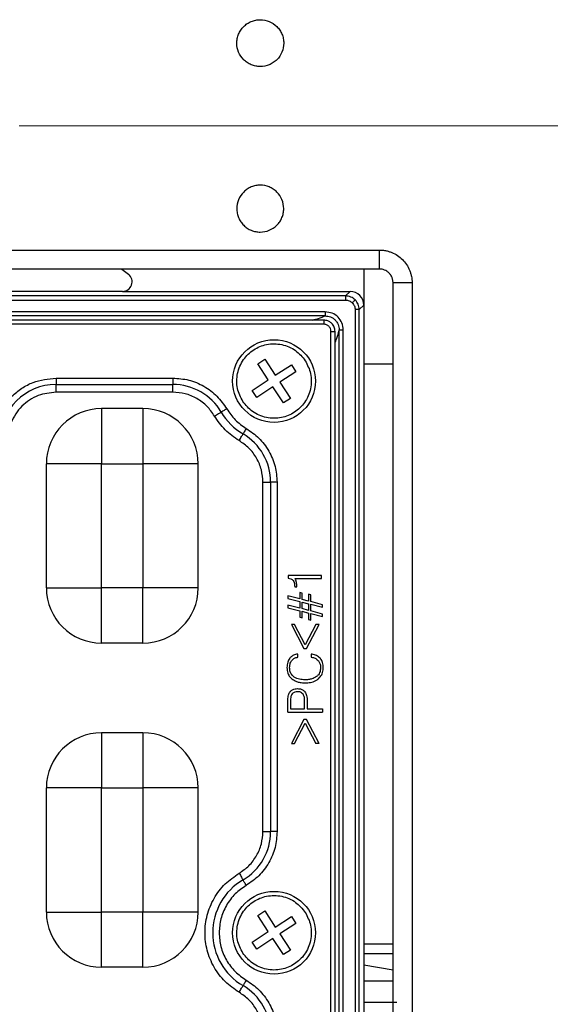
# Model space of a CAD drawing. Units: millimetres. Extents: x -688 to 10907, y -1008 to 674.
# Drawn here: x 3649 to 3688, y -705 to -634 of the extents above; entities that cross this region are included whole.
import ezdxf

# ---------------------------------------------------------------- set-up
doc = ezdxf.new("R2010")
doc.units = ezdxf.units.MM
doc.header["$LTSCALE"] = 2.5
doc.linetypes.add('CENTER2', pattern=[28.575, 19.05, -3.175, 3.175, -3.175])
doc.layers.add('1_Center', color=1, linetype='CENTER2', lineweight=18)

msp = doc.modelspace()

# ---------------------------------------------------------------- linework, layer by layer
at = {"color": 7, "linetype": 'Continuous', "lineweight": 25}
for p, q in [((3403.908, -650.515), (3675.157, -650.515)), ((3675.157, -650.515), (3675.157, -651.895)), ((3675.157, -651.895), (3403.908, -651.895)), ((3656.507, -651.895), (3656.978, -652.272)), ((3674.032, -651.895), (3674.032, -654.512)), ((3676.153, -782.14), (3676.153, -652.891)), ((3677.532, -652.891), (3676.153, -652.891)), ((3677.532, -652.891), (3677.532, -782.14)), ((3672.71, -653.841), (3610.355, -653.841)), ((3656.542, -653.515), (3626.523, -653.515)), ((3656.542, -653.515), (3673.036, -653.515)), ((3673.036, -653.515), (3672.71, -653.841)), ((3672.71, -653.841), (3672.71, -654.14)), ((3610.355, -654.14), (3672.71, -654.14)), ((3673.706, -654.838), (3674.032, -654.512)), ((3674.032, -654.512), (3674.032, -780.519)), ((3671.239, -655), (3611.826, -655)), ((3671.239, -655.298), (3611.826, -655.298)), ((3671.239, -655), (3671.239, -655.298)), ((3673.408, -654.838), (3673.408, -780.193)), ((3673.706, -654.838), (3673.408, -654.838)), ((3673.706, -780.193), (3673.706, -654.838)), ((3671.137, -655.593), (3611.928, -655.593)), ((3671.134, -655.893), (3611.931, -655.893)), ((3671.655, -778.617), (3671.655, -656.414)), ((3671.955, -778.617), (3671.955, -656.411)), ((3672.25, -778.722), (3672.25, -656.309)), ((3672.25, -656.309), (3672.548, -656.309)), ((3672.548, -778.722), (3672.548, -656.309)), ((3666.352, -658.756), (3666.854, -658.428)), ((3667.117, -659.928), (3666.352, -658.756)), ((3666.854, -658.428), (3667.62, -659.6)), ((3667.62, -659.6), (3668.792, -658.834)), ((3668.792, -658.834), (3669.12, -659.337)), ((3669.12, -659.337), (3667.948, -660.102)), ((3651.732, -659.798), (3660.202, -659.798)), ((3651.732, -659.798), (3651.732, -660.264)), ((3651.732, -660.264), (3660.202, -660.264)), ((3651.732, -660.823), (3651.732, -660.264)), ((3660.202, -659.798), (3660.202, -660.264)), ((3660.202, -660.823), (3660.202, -660.264)), ((3665.945, -660.694), (3667.117, -659.928)), ((3667.948, -660.102), (3668.713, -661.275)), ((3660.202, -660.823), (3651.732, -660.823)), ((3666.273, -661.196), (3665.945, -660.694)), ((3667.445, -660.431), (3666.273, -661.196)), ((3668.211, -661.603), (3667.445, -660.431)), ((3668.713, -661.275), (3668.211, -661.603)), ((3655.032, -662.015), (3655.032, -666.015)), ((3658.032, -662.015), (3655.032, -662.015)), ((3658.032, -662.015), (3658.032, -666.015)), ((3651.032, -675.015), (3651.032, -666.015)), ((3655.032, -666.015), (3651.032, -666.015)), ((3655.032, -666.015), (3658.032, -666.015)), ((3655.032, -675.015), (3655.032, -666.015)), ((3658.032, -666.015), (3658.032, -675.015)), ((3662.032, -666.015), (3658.032, -666.015)), ((3662.032, -675.015), (3662.032, -666.015)), ((3666.725, -667.346), (3667.284, -667.346)), ((3666.725, -692.685), (3666.725, -667.346)), ((3667.284, -667.346), (3667.284, -692.685)), ((3667.749, -667.346), (3667.284, -667.346)), ((3667.749, -667.346), (3667.749, -692.685)), ((3668.548, -674.112), (3668.548, -674.309)), ((3670.968, -674.112), (3668.548, -674.112)), ((3669.041, -674.336), (3670.968, -674.336)), ((3670.968, -674.336), (3670.968, -674.112)), ((3651.032, -675.015), (3655.032, -675.015)), ((3658.032, -675.015), (3655.032, -675.015)), ((3655.032, -679.015), (3655.032, -675.015)), ((3662.032, -675.015), (3658.032, -675.015)), ((3658.032, -679.015), (3658.032, -675.015)), ((3669.028, -674.921), (3669.028, -674.938)), ((3669.028, -674.938), (3669.177, -674.938)), ((3669.177, -674.938), (3669.177, -674.901)), ((3668.532, -675.586), (3668.532, -675.778)), ((3669.398, -675.81), (3668.532, -675.586)), ((3668.532, -675.778), (3669.398, -676.003)), ((3669.398, -675.354), (3669.398, -675.81)), ((3669.558, -675.395), (3669.398, -675.354)), ((3669.398, -676.003), (3669.398, -676.483)), ((3669.558, -675.842), (3669.558, -675.395)), ((3670.039, -675.971), (3669.558, -675.842)), ((3669.558, -676.035), (3670.039, -676.163)), ((3669.558, -676.515), (3669.558, -676.035)), ((3670.039, -675.47), (3670.039, -675.971)), ((3670.199, -675.514), (3670.039, -675.47)), ((3670.199, -676.003), (3670.199, -675.514)), ((3671.032, -676.232), (3670.199, -676.003)), ((3668.532, -676.259), (3668.532, -676.451)), ((3669.398, -676.483), (3668.532, -676.259)), ((3668.532, -676.451), (3669.398, -676.676)), ((3669.398, -676.676), (3669.398, -677.144)), ((3670.039, -676.644), (3669.558, -676.515)), ((3669.558, -676.708), (3670.039, -676.836)), ((3669.558, -677.188), (3669.558, -676.708)), ((3670.039, -676.163), (3670.039, -676.644)), ((3670.199, -676.195), (3671.032, -676.418)), ((3670.199, -676.676), (3670.199, -676.195)), ((3671.032, -676.905), (3670.199, -676.676)), ((3671.032, -676.418), (3671.032, -676.232)), ((3669.398, -677.144), (3669.558, -677.188)), ((3670.039, -676.836), (3670.039, -677.307)), ((3670.039, -677.307), (3670.199, -677.355)), ((3670.199, -676.868), (3671.032, -677.091)), ((3670.199, -677.355), (3670.199, -676.868)), ((3671.032, -677.091), (3671.032, -676.905)), ((3668.791, -677.673), (3669.69, -679.4)), ((3669.021, -677.673), (3668.791, -677.673)), ((3669.792, -679.144), (3669.021, -677.673)), ((3670.563, -677.673), (3669.792, -679.144)), ((3669.893, -679.4), (3670.793, -677.673)), ((3670.793, -677.673), (3670.563, -677.673)), ((3658.032, -679.015), (3655.032, -679.015)), ((3669.69, -679.4), (3669.893, -679.4)), ((3669.246, -680.041), (3669.246, -679.817)), ((3670.225, -679.817), (3670.225, -680.041)), ((3668.532, -684.015), (3668.532, -683.142)), ((3668.725, -683.146), (3668.725, -683.791)), ((3668.725, -683.791), (3669.75, -683.791)), ((3669.75, -683.791), (3669.75, -683.246)), ((3669.943, -683.254), (3669.943, -683.791)), ((3669.943, -683.791), (3671.032, -683.791)), ((3671.032, -683.791), (3671.032, -684.015)), ((3668.532, -684.015), (3671.032, -684.015)), ((3669.69, -684.56), (3668.791, -686.287)), ((3669.893, -684.56), (3669.69, -684.56)), ((3670.793, -686.287), (3669.893, -684.56)), ((3669.021, -686.287), (3669.792, -684.817)), ((3669.792, -684.817), (3670.563, -686.287)), ((3655.032, -685.515), (3655.032, -689.515)), ((3658.032, -685.515), (3655.032, -685.515)), ((3658.032, -685.515), (3658.032, -689.515)), ((3668.791, -686.287), (3669.021, -686.287)), ((3670.793, -686.287), (3670.563, -686.287)), ((3651.032, -698.515), (3651.032, -689.515)), ((3655.032, -689.515), (3651.032, -689.515)), ((3655.032, -689.515), (3658.032, -689.515)), ((3655.032, -698.515), (3655.032, -689.515)), ((3658.032, -689.515), (3658.032, -698.515)), ((3662.032, -689.515), (3658.032, -689.515)), ((3662.032, -698.515), (3662.032, -689.515)), ((3666.725, -692.685), (3667.284, -692.685)), ((3667.749, -692.685), (3667.284, -692.685)), ((3651.032, -698.515), (3655.032, -698.515)), ((3658.032, -698.515), (3655.032, -698.515)), ((3655.032, -702.515), (3655.032, -698.515)), ((3662.032, -698.515), (3658.032, -698.515)), ((3658.032, -702.515), (3658.032, -698.515)), ((3666.352, -698.756), (3666.854, -698.428)), ((3667.117, -699.928), (3666.352, -698.756)), ((3666.854, -698.428), (3667.62, -699.6)), ((3667.62, -699.6), (3668.792, -698.834)), ((3668.792, -698.834), (3669.12, -699.337)), ((3669.12, -699.337), (3667.948, -700.102)), ((3665.945, -700.694), (3667.117, -699.928)), ((3667.948, -700.102), (3668.713, -701.275)), ((3666.273, -701.196), (3665.945, -700.694)), ((3667.445, -700.431), (3666.273, -701.196)), ((3668.211, -701.603), (3667.445, -700.431)), ((3668.713, -701.275), (3668.211, -701.603)), ((3674.032, -701.515), (3676.153, -701.515)), ((3658.032, -702.515), (3655.032, -702.515)), ((3676.153, -703.515), (3674.047, -703.515))]:
    msp.add_line(p, q, dxfattribs=at)
at = {"color": 8, "linetype": 'Continuous', "lineweight": 25}
for p, q in [((3674.032, -658.759), (3676.153, -658.759)), ((3674.032, -702.337), (3676.153, -702.704)), ((3676.439, -705.065), (3674.032, -705.064))]:
    msp.add_line(p, q, dxfattribs=at)
at = {"color": 7, "linetype": 'Continuous', "lineweight": 25, "flags": 128}
for points in [[(3673.414, -654.134), (3673.406, -654.142), (3673.391, -654.157), (3673.371, -654.177), (3673.344, -654.204), (3673.313, -654.235), (3673.279, -654.269), (3673.242, -654.306), (3673.204, -654.344)], [(3663.216, -662.549), (3663.293, -662.504), (3663.369, -662.459), (3663.441, -662.417), (3663.508, -662.378), (3663.568, -662.342), (3663.621, -662.311), (3663.664, -662.286), (3663.698, -662.266)], [(3664.099, -662.03), (3664.035, -662.068), (3663.972, -662.105), (3663.912, -662.14), (3663.856, -662.173), (3663.806, -662.203), (3663.762, -662.228), (3663.726, -662.25), (3663.698, -662.266)], [(3664.999, -664.332), (3665.044, -664.255), (3665.089, -664.179), (3665.131, -664.107), (3665.17, -664.04), (3665.206, -663.98), (3665.237, -663.927), (3665.262, -663.884), (3665.282, -663.85)], [(3665.518, -663.448), (3665.48, -663.513), (3665.443, -663.576), (3665.408, -663.636), (3665.375, -663.692), (3665.345, -663.742), (3665.32, -663.786), (3665.298, -663.822), (3665.282, -663.85)], [(3664.999, -695.699), (3665.044, -695.776), (3665.089, -695.851), (3665.131, -695.924), (3665.17, -695.991), (3665.206, -696.051), (3665.237, -696.104), (3665.262, -696.147), (3665.282, -696.181)], [(3665.518, -696.582), (3665.48, -696.518), (3665.443, -696.455), (3665.408, -696.395), (3665.375, -696.339), (3665.345, -696.289), (3665.32, -696.245), (3665.298, -696.209), (3665.282, -696.181)], [(3664.999, -704.332), (3665.044, -704.255), (3665.089, -704.179), (3665.131, -704.107), (3665.17, -704.04), (3665.206, -703.98), (3665.237, -703.927), (3665.262, -703.884), (3665.282, -703.85)], [(3665.518, -703.448), (3665.48, -703.513), (3665.443, -703.576), (3665.408, -703.636), (3665.375, -703.692), (3665.345, -703.742), (3665.32, -703.786), (3665.298, -703.822), (3665.282, -703.85)]]:
    msp.add_lwpolyline(points, dxfattribs=at)
at = {"color": 7, "linetype": 'Continuous', "lineweight": 25}
for centre in [(3667.532, -660.015), (3667.532, -700.015)]:
    msp.add_circle(centre, 3, dxfattribs=at)
for centre, radius, start, end in [((3651.732, -664.318), 4.054, 90, 180), ((3660.202, -664.318), 4.054, 30.40936, 90), ((3655.032, -666.015), 4, 90, 180), ((3658.032, -666.015), 4, 0, 90), ((3667.532, -660.015), 4.446, 210.40936, 239.59064), ((3663.23, -667.346), 4.054, 0, 59.59064), ((3655.032, -675.015), 4, 180, 270), ((3658.032, -675.015), 4, 270, 0), ((3655.032, -689.515), 4, 90, 180), ((3658.032, -689.515), 4, 0, 90), ((3663.23, -692.685), 4.054, 300.40936, 0), ((3667.532, -700.015), 4.446, 120.40936, 239.59064), ((3655.032, -698.515), 4, 180, 270), ((3658.032, -698.515), 4, 270, 0), ((3663.23, -707.346), 4.054, 0, 59.59064)]:
    msp.add_arc(centre, radius, start, end, dxfattribs=at)
for centre, major_axis, ratio, start_param, end_param in [((3656.532, -652.814), (0.675, -0.237), 0.978406, 5.056636, 7.509734), ((3673.029, -654.519), (0.712, 0.712), 0.992433, 5.501585, 7.064785)]:
    msp.add_ellipse(centre, major_axis=major_axis, ratio=ratio, start_param=start_param, end_param=end_param, dxfattribs=at)
for points, knots in [([(3668.232, -635.515), (3668.232, -635.403), (3668.221, -635.293), (3668.178, -635.075), (3668.146, -634.967), (3668.06, -634.762), (3668.008, -634.664), (3667.885, -634.479), (3667.813, -634.392), (3667.578, -634.156), (3667.388, -634.03), (3666.979, -633.86), (3666.755, -633.816), (3666.423, -633.815), (3666.31, -633.826), (3666.092, -633.87), (3665.986, -633.902), (3665.78, -633.987), (3665.681, -634.04), (3665.496, -634.163), (3665.41, -634.233), (3665.252, -634.392), (3665.181, -634.478), (3665.058, -634.662), (3665.005, -634.761), (3664.919, -634.967), (3664.887, -635.073), (3664.844, -635.291), (3664.833, -635.404), (3664.832, -635.737), (3664.877, -635.96), (3665.046, -636.37), (3665.173, -636.559), (3665.408, -636.795), (3665.495, -636.867), (3665.68, -636.99), (3665.777, -637.043), (3665.983, -637.128), (3666.091, -637.161), (3666.308, -637.204), (3666.419, -637.215), (3666.755, -637.216), (3666.976, -637.172), (3667.285, -637.044), (3667.383, -636.992), (3667.567, -636.869), (3667.655, -636.797), (3667.891, -636.562), (3668.017, -636.372), (3668.187, -635.963), (3668.232, -635.74), (3668.232, -635.515)], [0, 0, 0, 0, 0.03125, 0.03125, 0.0625, 0.0625, 0.09375, 0.09375, 0.125, 0.125, 0.1875, 0.1875, 0.25, 0.25, 0.28125, 0.28125, 0.3125, 0.3125, 0.34375, 0.34375, 0.375, 0.375, 0.40625, 0.40625, 0.4375, 0.4375, 0.46875, 0.46875, 0.5, 0.5, 0.5625, 0.5625, 0.625, 0.625, 0.65625, 0.65625, 0.6875, 0.6875, 0.71875, 0.71875, 0.75, 0.75, 0.8125, 0.8125, 0.84375, 0.84375, 0.875, 0.875, 0.9375, 0.9375, 1, 1, 1, 1]), ([(3668.232, -647.515), (3668.232, -647.628), (3668.221, -647.738), (3668.178, -647.955), (3668.146, -648.063), (3668.06, -648.269), (3668.008, -648.367), (3667.885, -648.552), (3667.813, -648.639), (3667.578, -648.874), (3667.388, -649.001), (3666.979, -649.171), (3666.755, -649.215), (3666.423, -649.215), (3666.31, -649.204), (3666.092, -649.161), (3665.986, -649.129), (3665.78, -649.044), (3665.681, -648.991), (3665.496, -648.868), (3665.41, -648.797), (3665.252, -648.639), (3665.181, -648.553), (3665.058, -648.369), (3665.005, -648.269), (3664.919, -648.063), (3664.887, -647.957), (3664.844, -647.74), (3664.833, -647.627), (3664.832, -647.294), (3664.877, -647.071), (3665.046, -646.661), (3665.173, -646.471), (3665.408, -646.236), (3665.495, -646.164), (3665.68, -646.041), (3665.777, -645.988), (3665.983, -645.903), (3666.091, -645.87), (3666.308, -645.827), (3666.419, -645.816), (3666.755, -645.815), (3666.976, -645.859), (3667.285, -645.987), (3667.383, -646.039), (3667.567, -646.162), (3667.655, -646.234), (3667.891, -646.469), (3668.017, -646.659), (3668.187, -647.068), (3668.232, -647.291), (3668.232, -647.515)], [0, 0, 0, 0, 0.03125, 0.03125, 0.0625, 0.0625, 0.09375, 0.09375, 0.125, 0.125, 0.1875, 0.1875, 0.25, 0.25, 0.28125, 0.28125, 0.3125, 0.3125, 0.34375, 0.34375, 0.375, 0.375, 0.40625, 0.40625, 0.4375, 0.4375, 0.46875, 0.46875, 0.5, 0.5, 0.5625, 0.5625, 0.625, 0.625, 0.65625, 0.65625, 0.6875, 0.6875, 0.71875, 0.71875, 0.75, 0.75, 0.8125, 0.8125, 0.84375, 0.84375, 0.875, 0.875, 0.9375, 0.9375, 1, 1, 1, 1]), ([(3675.157, -650.515), (3675.209, -650.516), (3675.312, -650.518), (3675.467, -650.534), (3675.646, -650.563), (3675.848, -650.613), (3676.14, -650.718), (3676.485, -650.901), (3676.847, -651.198), (3677.145, -651.56), (3677.329, -651.905), (3677.434, -652.198), (3677.49, -652.425), (3677.526, -652.657), (3677.53, -652.813), (3677.532, -652.891)], [0, 0, 0, 0, 0.041677, 0.08326, 0.124924, 0.187551, 0.250168, 0.374606, 0.499774, 0.624299, 0.749284, 0.811809, 0.874387, 0.937166, 1, 1, 1, 1]), ([(3676.153, -652.891), (3676.153, -652.857), (3676.151, -652.789), (3676.137, -652.69), (3676.114, -652.596), (3676.071, -652.473), (3675.995, -652.329), (3675.87, -652.177), (3675.718, -652.053), (3675.545, -651.962), (3675.355, -651.904), (3675.224, -651.898), (3675.157, -651.895)], [0, 0, 0, 0, 0.0654064, 0.12918, 0.1913534, 0.2519618, 0.3771576, 0.5003925, 0.623624, 0.7489224, 0.8712449, 1, 1, 1, 1]), ([(3673.414, -654.134), (3673.315, -654.054), (3673.163, -653.932), (3672.912, -653.854), (3672.778, -653.846), (3672.71, -653.841)], [0, 0, 0, 0, 0.4850952, 0.7390769, 1, 1, 1, 1]), ([(3672.71, -654.14), (3672.803, -654.15), (3672.988, -654.169), (3673.132, -654.286), (3673.204, -654.344)], [0, 0, 0, 0, 0.500508, 1, 1, 1, 1]), ([(3673.204, -654.344), (3673.262, -654.416), (3673.379, -654.56), (3673.398, -654.745), (3673.408, -654.838)], [0, 0, 0, 0, 0.499493, 1, 1, 1, 1]), ([(3673.706, -654.838), (3673.702, -654.77), (3673.694, -654.636), (3673.615, -654.384), (3673.494, -654.233), (3673.414, -654.134)], [0, 0, 0, 0, 0.2609211, 0.514893, 1, 1, 1, 1]), ([(3672.548, -656.309), (3672.529, -656.136), (3672.491, -655.793), (3672.189, -655.358), (3671.754, -655.057), (3671.411, -655.019), (3671.239, -655)], [0, 0, 0, 0, 0.250646, 0.500324, 0.750006, 1, 1, 1, 1]), ([(3671.239, -655.298), (3671.373, -655.311), (3671.573, -655.33), (3671.809, -655.458), (3671.964, -655.583), (3672.09, -655.738), (3672.217, -655.974), (3672.237, -656.175), (3672.25, -656.309)], [0, 0, 0, 0, 0.2502913, 0.3747145, 0.4996948, 0.6243135, 0.7490639, 1, 1, 1, 1]), ([(3671.134, -655.595), (3671.134, -655.594), (3671.134, -655.592), (3671.134, -655.605), (3671.134, -655.63), (3671.134, -655.667), (3671.134, -655.714), (3671.134, -655.769), (3671.134, -655.83), (3671.134, -655.872), (3671.134, -655.893)], [0, 0, 0, 0, 0.125001, 0.250001, 0.375001, 0.5, 0.624999, 0.75, 0.874999, 1, 1, 1, 1]), ([(3671.952, -656.414), (3671.939, -656.307), (3671.912, -656.095), (3671.759, -655.879), (3671.595, -655.738), (3671.407, -655.629), (3671.236, -655.608), (3671.134, -655.595)], [0, 0, 0, 0, 0.251044, 0.499302, 0.597223, 0.75939, 1, 1, 1, 1]), ([(3671.655, -656.414), (3671.647, -656.346), (3671.631, -656.21), (3671.512, -656.035), (3671.367, -655.941), (3671.237, -655.898), (3671.169, -655.895), (3671.134, -655.893)], [0, 0, 0, 0, 0.250756, 0.499689, 0.748317, 0.871967, 1, 1, 1, 1]), ([(3671.655, -656.414), (3671.676, -656.414), (3671.718, -656.414), (3671.779, -656.414), (3671.834, -656.414), (3671.881, -656.414), (3671.918, -656.414), (3671.943, -656.414), (3671.956, -656.414), (3671.954, -656.414), (3671.952, -656.414)], [0, 0, 0, 0, 0.124979, 0.249978, 0.375001, 0.499992, 0.624999, 0.74999, 0.874997, 1, 1, 1, 1]), ([(3665.272, -661.492), (3665.117, -661.188), (3664.877, -660.719), (3664.814, -660.008), (3664.872, -659.458), (3665.039, -658.929), (3665.388, -658.312), (3666.02, -657.7), (3666.834, -657.367), (3667.539, -657.296), (3668.091, -657.355), (3668.618, -657.523), (3669.243, -657.866), (3669.577, -658.274), (3669.793, -658.539)], [0, 0, 0, 0, 0.119721, 0.184892, 0.25, 0.315172, 0.38028, 0.500001, 0.619722, 0.684893, 0.749999, 0.815173, 0.880278, 1, 1, 1, 1]), ([(3669.793, -658.539), (3669.948, -658.843), (3670.188, -659.312), (3670.251, -660.023), (3670.193, -660.573), (3670.026, -661.102), (3669.677, -661.719), (3669.045, -662.331), (3668.231, -662.664), (3667.526, -662.735), (3666.974, -662.676), (3666.447, -662.508), (3665.822, -662.165), (3665.488, -661.757), (3665.272, -661.492)], [0, 0, 0, 0, 0.119721, 0.184892, 0.25, 0.315171, 0.380277, 0.499999, 0.619723, 0.684894, 0.749999, 0.81517, 0.880278, 1, 1, 1, 1]), ([(3647.213, -664.318), (3647.273, -663.749), (3647.366, -662.875), (3647.93, -661.823), (3648.513, -661.099), (3649.237, -660.515), (3650.289, -659.952), (3651.164, -659.859), (3651.732, -659.798)], [0, 0, 0, 0, 0.239457, 0.368361, 0.5, 0.63164, 0.760544, 1, 1, 1, 1]), ([(3660.202, -659.798), (3660.587, -659.827), (3661.371, -659.885), (3662.471, -660.356), (3663.433, -661.066), (3663.88, -661.712), (3664.099, -662.03)], [0, 0, 0, 0, 0.245728, 0.499999, 0.754272, 1, 1, 1, 1]), ([(3651.732, -660.823), (3651.293, -660.87), (3650.615, -660.943), (3649.8, -661.378), (3649.245, -661.829), (3648.793, -662.385), (3648.357, -663.199), (3648.285, -663.878), (3648.238, -664.318)], [0, 0, 0, 0, 0.239443, 0.369505, 0.500002, 0.630034, 0.760557, 1, 1, 1, 1]), ([(3663.216, -662.549), (3663.046, -662.303), (3662.701, -661.803), (3661.956, -661.254), (3661.106, -660.89), (3660.5, -660.845), (3660.202, -660.823)], [0, 0, 0, 0, 0.245724, 0.500002, 0.754271, 1, 1, 1, 1]), ([(3664.099, -662.03), (3664.29, -662.312), (3664.672, -662.875), (3665.236, -663.257), (3665.518, -663.448)], [0, 0, 0, 0, 0.499998, 1, 1, 1, 1]), ([(3664.999, -664.332), (3664.645, -664.092), (3663.936, -663.612), (3663.456, -662.903), (3663.216, -662.549)], [0, 0, 0, 0, 0.499997, 1, 1, 1, 1]), ([(3665.518, -663.448), (3665.835, -663.668), (3666.482, -664.115), (3667.192, -665.077), (3667.663, -666.177), (3667.721, -666.961), (3667.749, -667.346)], [0, 0, 0, 0, 0.245727, 0.5, 0.754273, 1, 1, 1, 1]), ([(3666.725, -667.346), (3666.703, -667.048), (3666.658, -666.442), (3666.294, -665.592), (3665.745, -664.847), (3665.245, -664.502), (3664.999, -664.332)], [0, 0, 0, 0, 0.2457261, 0.5000007, 0.7542711, 1, 1, 1, 1]), ([(3668.548, -674.309), (3668.615, -674.318), (3668.716, -674.331), (3668.84, -674.396), (3668.888, -674.448), (3668.913, -674.475)], [0, 0, 0, 0, 0.489432, 0.735683, 1, 1, 1, 1]), ([(3668.913, -674.475), (3668.942, -674.524), (3668.996, -674.615), (3669.023, -674.771), (3669.026, -674.871), (3669.028, -674.921)], [0, 0, 0, 0, 0.361706, 0.676582, 1, 1, 1, 1]), ([(3669.143, -674.559), (3669.134, -674.527), (3669.118, -674.472), (3669.084, -674.396), (3669.056, -674.356), (3669.041, -674.336)], [0, 0, 0, 0, 0.405095, 0.69959, 1, 1, 1, 1]), ([(3669.177, -674.901), (3669.176, -674.867), (3669.175, -674.801), (3669.167, -674.686), (3669.152, -674.606), (3669.143, -674.559)], [0, 0, 0, 0, 0.290865, 0.581847, 1, 1, 1, 1]), ([(3668.671, -680.101), (3668.612, -680.2), (3668.52, -680.355), (3668.475, -680.598), (3668.471, -680.728), (3668.468, -680.793)], [0, 0, 0, 0, 0.467222, 0.730708, 1, 1, 1, 1]), ([(3668.661, -680.798), (3668.664, -680.732), (3668.671, -680.576), (3668.731, -680.396), (3668.8, -680.3), (3668.816, -680.277)], [0, 0, 0, 0, 0.356671, 0.847938, 1, 1, 1, 1]), ([(3669.246, -679.817), (3669.189, -679.823), (3669.044, -679.841), (3668.836, -679.931), (3668.722, -680.048), (3668.671, -680.101)], [0, 0, 0, 0, 0.2600184, 0.6667459, 1, 1, 1, 1]), ([(3668.816, -680.277), (3668.863, -680.227), (3668.96, -680.123), (3669.122, -680.06), (3669.22, -680.045), (3669.246, -680.041)], [0, 0, 0, 0, 0.402694, 0.847745, 1, 1, 1, 1]), ([(3670.874, -680.109), (3670.79, -680.036), (3670.624, -679.889), (3670.38, -679.831), (3670.248, -679.819), (3670.225, -679.817)], [0, 0, 0, 0, 0.452064, 0.904643, 1, 1, 1, 1]), ([(3670.225, -680.041), (3670.28, -680.048), (3670.416, -680.066), (3670.592, -680.143), (3670.686, -680.236), (3670.721, -680.27)], [0, 0, 0, 0, 0.297558, 0.73515, 1, 1, 1, 1]), ([(3670.721, -680.27), (3670.762, -680.325), (3670.851, -680.444), (3670.898, -680.637), (3670.903, -680.763), (3670.904, -680.807)], [0, 0, 0, 0, 0.3484161, 0.7679455, 1, 1, 1, 1]), ([(3671.097, -680.811), (3671.094, -680.744), (3671.09, -680.612), (3671.041, -680.381), (3670.957, -680.213), (3670.883, -680.121), (3670.874, -680.109)], [0, 0, 0, 0, 0.26674, 0.527934, 0.939046, 1, 1, 1, 1]), ([(3668.468, -680.793), (3668.479, -680.929), (3668.498, -681.168), (3668.646, -681.441), (3668.765, -681.556), (3668.81, -681.599)], [0, 0, 0, 0, 0.448084, 0.793766, 1, 1, 1, 1]), ([(3668.945, -681.443), (3668.875, -681.372), (3668.739, -681.234), (3668.669, -680.992), (3668.663, -680.849), (3668.661, -680.798)], [0, 0, 0, 0, 0.408737, 0.788184, 1, 1, 1, 1]), ([(3670.904, -680.807), (3670.893, -680.926), (3670.876, -681.106), (3670.749, -681.317), (3670.657, -681.4), (3670.61, -681.443)], [0, 0, 0, 0, 0.487972, 0.735928, 1, 1, 1, 1]), ([(3670.745, -681.605), (3670.833, -681.515), (3671.011, -681.334), (3671.09, -681.033), (3671.095, -680.859), (3671.097, -680.811)], [0, 0, 0, 0, 0.4171, 0.83688, 1, 1, 1, 1]), ([(3668.81, -681.599), (3668.922, -681.676), (3669.108, -681.803), (3669.446, -681.885), (3669.654, -681.895), (3669.774, -681.9)], [0, 0, 0, 0, 0.39331, 0.650677, 1, 1, 1, 1]), ([(3669.77, -681.676), (3669.636, -681.67), (3669.367, -681.658), (3669.087, -681.55), (3668.962, -681.456), (3668.945, -681.443)], [0, 0, 0, 0, 0.46119, 0.927738, 1, 1, 1, 1]), ([(3670.61, -681.443), (3670.503, -681.506), (3670.323, -681.613), (3670.029, -681.667), (3669.857, -681.673), (3669.77, -681.676)], [0, 0, 0, 0, 0.415759, 0.704355, 1, 1, 1, 1]), ([(3669.774, -681.9), (3669.908, -681.894), (3670.176, -681.881), (3670.513, -681.775), (3670.683, -681.65), (3670.745, -681.605)], [0, 0, 0, 0, 0.388108, 0.77889, 1, 1, 1, 1]), ([(3668.708, -682.525), (3668.757, -682.478), (3668.856, -682.385), (3669.047, -682.325), (3669.174, -682.32), (3669.234, -682.317)], [0, 0, 0, 0, 0.347086, 0.688624, 1, 1, 1, 1]), ([(3669.234, -682.317), (3669.287, -682.319), (3669.415, -682.325), (3669.612, -682.389), (3669.714, -682.496), (3669.764, -682.549)], [0, 0, 0, 0, 0.267099, 0.639772, 1, 1, 1, 1]), ([(3668.532, -683.142), (3668.534, -683.075), (3668.538, -682.95), (3668.579, -682.746), (3668.644, -682.605), (3668.701, -682.533), (3668.708, -682.525)], [0, 0, 0, 0, 0.306479, 0.574477, 0.952652, 1, 1, 1, 1]), ([(3668.846, -682.689), (3668.817, -682.735), (3668.766, -682.818), (3668.731, -682.977), (3668.727, -683.083), (3668.725, -683.146)], [0, 0, 0, 0, 0.335592, 0.608528, 1, 1, 1, 1]), ([(3669.227, -682.541), (3669.16, -682.545), (3669.057, -682.552), (3668.925, -682.61), (3668.873, -682.662), (3668.846, -682.689)], [0, 0, 0, 0, 0.477645, 0.728104, 1, 1, 1, 1]), ([(3669.633, -682.717), (3669.599, -682.679), (3669.532, -682.606), (3669.384, -682.55), (3669.282, -682.544), (3669.227, -682.541)], [0, 0, 0, 0, 0.329113, 0.641764, 1, 1, 1, 1]), ([(3669.75, -683.246), (3669.748, -683.179), (3669.745, -683.056), (3669.715, -682.873), (3669.661, -682.77), (3669.633, -682.717)], [0, 0, 0, 0, 0.365197, 0.674904, 1, 1, 1, 1]), ([(3669.764, -682.549), (3669.811, -682.632), (3669.895, -682.78), (3669.936, -683.026), (3669.94, -683.178), (3669.943, -683.254)], [0, 0, 0, 0, 0.382745, 0.687846, 1, 1, 1, 1]), ([(3664.999, -695.699), (3665.245, -695.529), (3665.745, -695.184), (3666.294, -694.439), (3666.658, -693.589), (3666.703, -692.983), (3666.725, -692.685)], [0, 0, 0, 0, 0.245729, 0.5, 0.754274, 1, 1, 1, 1]), ([(3667.749, -692.685), (3667.721, -693.07), (3667.663, -693.854), (3667.192, -694.954), (3666.482, -695.916), (3665.835, -696.363), (3665.518, -696.582)], [0, 0, 0, 0, 0.245727, 0.5, 0.754273, 1, 1, 1, 1]), ([(3664.999, -704.332), (3664.647, -704.089), (3663.932, -703.594), (3663.14, -702.528), (3662.638, -701.31), (3662.473, -700.015), (3662.638, -698.721), (3663.14, -697.503), (3663.932, -696.437), (3664.647, -695.942), (3664.999, -695.699)], [0, 0, 0, 0, 0.122863, 0.25, 0.377137, 0.5, 0.622863, 0.75, 0.877137, 1, 1, 1, 1]), ([(3665.518, -696.582), (3665.238, -696.776), (3664.668, -697.169), (3664.043, -698.017), (3663.628, -698.986), (3663.577, -699.676), (3663.552, -700.015)], [0, 0, 0, 0, 0.245729, 0.500001, 0.754274, 1, 1, 1, 1]), ([(3665.272, -701.492), (3665.117, -701.188), (3664.877, -700.719), (3664.814, -700.008), (3664.872, -699.458), (3665.039, -698.929), (3665.388, -698.312), (3666.02, -697.7), (3666.834, -697.367), (3667.539, -697.296), (3668.091, -697.355), (3668.618, -697.523), (3669.243, -697.866), (3669.577, -698.274), (3669.793, -698.539)], [0, 0, 0, 0, 0.119721, 0.184892, 0.25, 0.315172, 0.38028, 0.500001, 0.619722, 0.684893, 0.749999, 0.815173, 0.880278, 1, 1, 1, 1]), ([(3669.793, -698.539), (3669.948, -698.843), (3670.188, -699.312), (3670.251, -700.023), (3670.193, -700.573), (3670.026, -701.102), (3669.677, -701.719), (3669.045, -702.331), (3668.231, -702.664), (3667.526, -702.735), (3666.974, -702.676), (3666.447, -702.508), (3665.822, -702.165), (3665.488, -701.757), (3665.272, -701.492)], [0, 0, 0, 0, 0.119721, 0.184892, 0.25, 0.315171, 0.380277, 0.499999, 0.619723, 0.684894, 0.749999, 0.81517, 0.880278, 1, 1, 1, 1]), ([(3663.552, -700.015), (3663.577, -700.355), (3663.628, -701.045), (3664.043, -702.014), (3664.668, -702.862), (3665.238, -703.255), (3665.518, -703.448)], [0, 0, 0, 0, 0.245726, 0.499999, 0.754272, 1, 1, 1, 1]), ([(3665.518, -703.448), (3665.835, -703.668), (3666.482, -704.115), (3667.192, -705.077), (3667.663, -706.177), (3667.721, -706.961), (3667.749, -707.346)], [0, 0, 0, 0, 0.245727, 0.5, 0.754273, 1, 1, 1, 1]), ([(3666.725, -707.346), (3666.703, -707.048), (3666.658, -706.442), (3666.294, -705.592), (3665.745, -704.847), (3665.245, -704.502), (3664.999, -704.332)], [0, 0, 0, 0, 0.245726, 0.500002, 0.754271, 1, 1, 1, 1])]:
    msp.add_open_spline(points, degree=3, knots=knots, dxfattribs=at)
at = {"color": 8, "linetype": 'Continuous', "lineweight": 25}
for points, knots in [([(3670.32, -655.593), (3670.47, -655.553), (3670.827, -655.457), (3671.088, -655.356), (3671.239, -655.298)], [0, 0, 0, 0, 0.419969, 1, 1, 1, 1]), ([(3672.25, -656.309), (3672.164, -656.588), (3672.067, -656.906), (3671.967, -657.171), (3671.955, -657.203)], [0, 0, 0, 0, 0.8794178, 1, 1, 1, 1]), ([(3674.032, -700.824), (3674.157, -700.824), (3674.864, -700.825), (3675.571, -700.825), (3676.153, -700.826)], [0, 0, 0, 0, 0.17584, 1, 1, 1, 1])]:
    msp.add_open_spline(points, degree=3, knots=knots, dxfattribs=at)
at = {"layer": '1_Center'}
msp.add_line((3148.993, -641.507), (4048.703, -641.507), dxfattribs=at)

doc.saveas('drawing.dxf')
